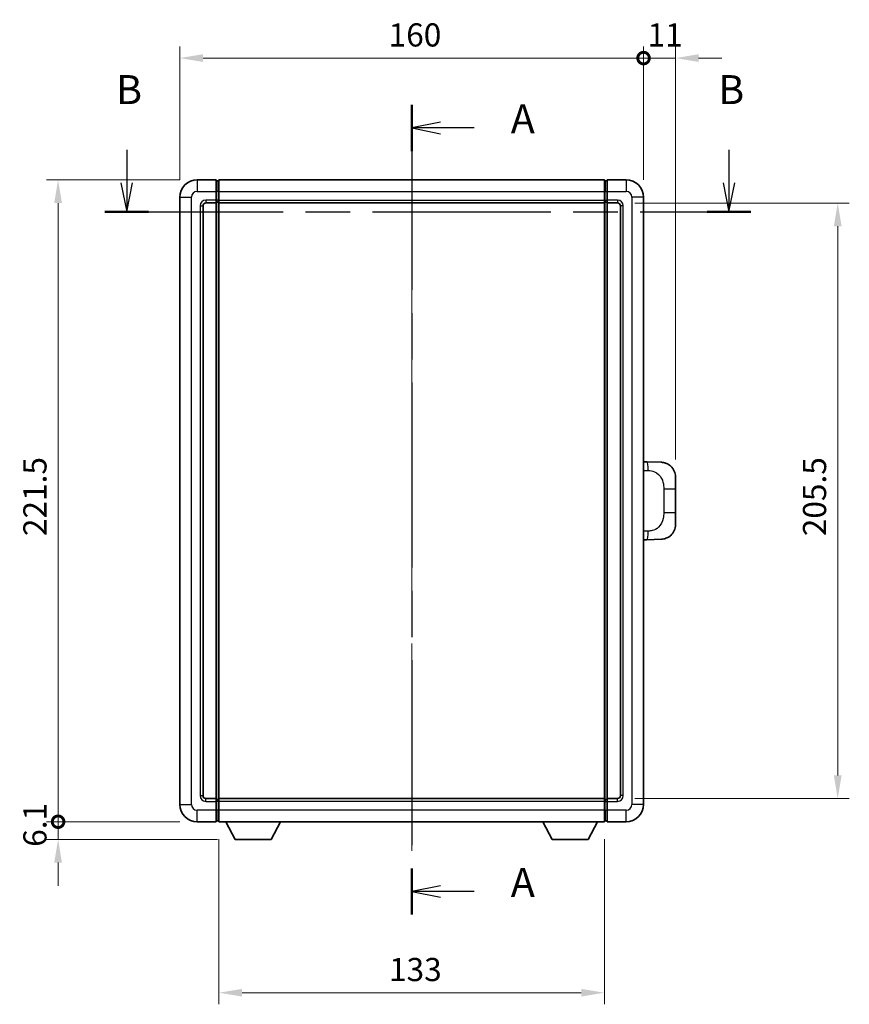
# Model space of a CAD drawing. Units: millimetres. Extents: x 58 to 8535, y 32 to 1156.
# Drawn here: x 2105 to 2392, y 393 to 733 of the extents above; entities that cross this region are included whole.
import ezdxf

# ---------------------------------------------------------------- set-up
doc = ezdxf.new("R2010")
doc.units = ezdxf.units.MM
doc.header["$LTSCALE"] = 4
doc.linetypes.add('CHAIN', pattern=[0.3543, 0.2362, -0.0295, 0.0591, -0.0295])
doc.layers.get('Defpoints').update_dxf_attribs({"lineweight": 25})
for name, color, linetype, lineweight in [('Centerline (ISO)', 131, 'Continuous', 18), ('Dimension (ISO)', 7, 'Continuous', 18), ('Dimension (ISO) @ 1', 7, 'Continuous', 18), ('Section Line (ISO)', 7, 'CHAIN', 25), ('Visible (ISO)', 7, 'Continuous', 35), ('Visible Narrow (ISO)', 7, 'Continuous', 25)]:
    doc.layers.add(name, color=color, linetype=linetype, lineweight=lineweight)
doc.styles.add('Note Text (TK)', font='txt')
doc.dimstyles.new('Default - Method 1b (TK)', dxfattribs={"dimscale": 4, "dimtxt": 2.5, "dimasz": 2.5, "dimexe": 1, "dimexo": 1.5, "dimgap": 1, "dimtad": 1, "dimtoh": 1, "dimrnd": 1e-08, "dimdsep": 46, "dimtxsty": 'Note Text (TK)', "dimcen": 0.09, "dimdle": 5, "dimclrd": 100, "dimclre": 100, "dimclrt": 7, "dimadec": 1, "dimazin": 1, "dimtfac": 1, "dimtmove": 0, "dimatfit": 3, "dimfxl": 1, "dimtolj": 1, "dimlwd": -1, "dimlwe": -1, "dimarcsym": 0})

# ---------------------------------------------------------------- blocks, each defined once
blk = doc.blocks.new('2dTransSection0')
at = {"layer": 'Section Line (ISO)', "linetype": 'CHAIN', "ltscale": 16.900333}
blk.add_line((166.677, 175.916), (166.677, 106.063), dxfattribs=at)
at = {"layer": 'Section Line (ISO)', "linetype": 'Continuous', "lineweight": 50}
for p, q in [((166.677, 175.916), (166.677, 171.928)), ((166.677, 110.05), (166.677, 106.063))]:
    blk.add_line(p, q, dxfattribs=at)
at = {"layer": 'Section Line (ISO)', "linetype": 'Continuous'}
for p, q in [((169.177, 174.422), (166.677, 173.922)), ((169.177, 173.922), (166.677, 173.922)), ((166.677, 173.922), (169.177, 173.422)), ((172.059, 173.922), (169.177, 173.922)), ((169.177, 108.557), (166.677, 108.057)), ((169.177, 108.057), (166.677, 108.057)), ((166.677, 108.057), (169.177, 107.557)), ((172.059, 108.057), (169.177, 108.057))]:
    blk.add_line(p, q, dxfattribs=at)
at = {"layer": 'Section Line (ISO)', "char_height": 2.5, "attachment_point": 7, "style": 'Note Text (TK)'}
for insert in [(175.225, 172.68), (175.225, 106.814)]:
    blk.add_mtext('A', dxfattribs=dict(at, insert=insert))
blk = doc.blocks.new('2dTransSection1')
at = {"layer": 'Section Line (ISO)', "linetype": 'Continuous'}
for p, q in [((142.097, 172.042), (142.097, 169.198)), ((194.041, 172.042), (194.041, 169.198)), ((141.597, 169.198), (142.097, 166.698)), ((142.097, 169.198), (142.097, 166.698)), ((142.097, 166.698), (142.597, 169.198)), ((193.541, 169.198), (194.041, 166.698)), ((194.041, 169.198), (194.041, 166.698)), ((194.041, 166.698), (194.541, 169.198))]:
    blk.add_line(p, q, dxfattribs=at)
at = {"layer": 'Section Line (ISO)', "linetype": 'CHAIN', "ltscale": 16.290051}
blk.add_line((140.211, 166.698), (195.927, 166.698), dxfattribs=at)
at = {"layer": 'Section Line (ISO)', "linetype": 'Continuous', "lineweight": 50}
for p, q in [((140.211, 166.698), (143.983, 166.698)), ((192.155, 166.698), (195.927, 166.698))]:
    blk.add_line(p, q, dxfattribs=at)
at = {"layer": 'Section Line (ISO)', "char_height": 2.5, "attachment_point": 7, "style": 'Note Text (TK)'}
for insert in [(141.177, 175.198), (193.122, 175.198)]:
    blk.add_mtext('B', dxfattribs=dict(at, insert=insert))
blk = doc.blocks.new('_DotSmall')
at = {"color": 0, "linetype": 'ByBlock', "const_width": 0.5}
blk.add_lwpolyline([(-0.0625, 0, 1), (0.0625, 0, 1)], format="xyb", close=True, dxfattribs=at)
blk = doc.blocks.new('*D294')
at = {"layer": 'Defpoints', "color": 0}
for p in [(2320.71, 719.79), (2160.71, 671.79), (2320.71, 671.79)]:
    blk.add_point(p, dxfattribs=at)
at = {"layer": 'Dimension (ISO)', "color": 100}
for p, q in [((2160.71, 677.79), (2160.71, 723.79)), ((2320.71, 677.79), (2320.71, 723.79)), ((2168.71, 719.79), (2320.71, 719.79))]:
    blk.add_line(p, q, dxfattribs=at)
blk.add_solid([(2168.71, 721.13), (2168.71, 718.46), (2160.71, 719.79)], dxfattribs=at)
at = {"layer": 'Dimension (ISO)', "color": 100, "xscale": 8, "yscale": 8, "zscale": 8}
blk.add_blockref('_DotSmall', (2320.71, 719.79), dxfattribs=at)
at = {"layer": 'Dimension (ISO)', "color": 7, "insert": (2232.76, 727.79), "char_height": 8, "attachment_point": 4, "style": 'Note Text (TK)'}
blk.add_mtext('\\A1;160', dxfattribs=at)
blk = doc.blocks.new('*D293')
at = {"layer": 'Defpoints', "color": 0}
for p in [(2331.71, 719.79), (2320.71, 671.79), (2331.71, 575.31)]:
    blk.add_point(p, dxfattribs=at)
at = {"layer": 'Dimension (ISO)', "color": 100}
for p, q in [((2320.71, 677.79), (2320.71, 723.79)), ((2331.71, 581.31), (2331.71, 723.79)), ((2320.71, 719.79), (2312.71, 719.79)), ((2320.71, 719.79), (2331.71, 719.79)), ((2339.71, 719.79), (2347.71, 719.79))]:
    blk.add_line(p, q, dxfattribs=at)
blk.add_solid([(2339.71, 721.13), (2339.71, 718.46), (2331.71, 719.79)], dxfattribs=at)
at = {"layer": 'Dimension (ISO)', "color": 100, "xscale": 8, "yscale": 8, "zscale": 8}
blk.add_blockref('_DotSmall', (2320.71, 719.79), dxfattribs=at)
at = {"layer": 'Dimension (ISO)', "color": 7, "insert": (2322.09, 727.79), "char_height": 8, "attachment_point": 4, "style": 'Note Text (TK)'}
blk.add_mtext('\\A1;11', dxfattribs=at)
blk = doc.blocks.new('*D292')
at = {"layer": 'Defpoints', "color": 0}
for p in [(2118.71, 677.79), (2166.71, 677.79), (2166.71, 456.29)]:
    blk.add_point(p, dxfattribs=at)
at = {"layer": 'Dimension (ISO)', "color": 100}
for p, q in [((2160.71, 677.79), (2114.71, 677.79)), ((2118.71, 456.29), (2118.71, 669.79)), ((2160.71, 456.29), (2114.71, 456.29))]:
    blk.add_line(p, q, dxfattribs=at)
blk.add_solid([(2117.37, 669.79), (2120.04, 669.79), (2118.71, 677.79)], dxfattribs=at)
at = {"layer": 'Dimension (ISO)', "color": 100, "xscale": 8, "yscale": 8, "zscale": 8, "rotation": 270}
blk.add_blockref('_DotSmall', (2118.71, 456.29), dxfattribs=at)
at = {"layer": 'Dimension (ISO)', "color": 7, "insert": (2110.71, 554.86), "char_height": 8, "attachment_point": 4, "rotation": 90, "style": 'Note Text (TK)'}
blk.add_mtext('\\A1;221.5', dxfattribs=at)
blk = doc.blocks.new('*D291')
at = {"layer": 'Defpoints', "color": 0}
for p in [(2118.71, 456.29), (2166.71, 456.29), (2179.76, 450.19)]:
    blk.add_point(p, dxfattribs=at)
at = {"layer": 'Dimension (ISO)', "color": 100}
for p, q in [((2118.71, 456.29), (2118.71, 464.29)), ((2160.71, 456.29), (2114.71, 456.29)), ((2118.71, 450.19), (2118.71, 456.29)), ((2173.76, 450.19), (2114.71, 450.19)), ((2118.71, 442.19), (2118.71, 434.19))]:
    blk.add_line(p, q, dxfattribs=at)
blk.add_solid([(2117.37, 442.19), (2120.04, 442.19), (2118.71, 450.19)], dxfattribs=at)
at = {"layer": 'Dimension (ISO)', "color": 100, "xscale": 8, "yscale": 8, "zscale": 8, "rotation": 270}
blk.add_blockref('_DotSmall', (2118.71, 456.29), dxfattribs=at)
at = {"layer": 'Dimension (ISO)', "color": 7, "insert": (2110.71, 447.65), "char_height": 8, "attachment_point": 4, "rotation": 90, "style": 'Note Text (TK)'}
blk.add_mtext('\\A1;6.1', dxfattribs=at)
blk = doc.blocks.new('*D274')
at = {"layer": 'Defpoints', "color": 0}
for p in [(2174.21, 456.29), (2307.21, 456.29), (2174.21, 397.3)]:
    blk.add_point(p, dxfattribs=at)
at = {"layer": 'Dimension (ISO)', "color": 100}
for p, q in [((2174.21, 450.29), (2174.21, 393.3)), ((2307.21, 450.29), (2307.21, 393.3)), ((2299.21, 397.3), (2182.21, 397.3))]:
    blk.add_line(p, q, dxfattribs=at)
for points in [[(2182.21, 398.63), (2182.21, 395.96), (2174.21, 397.3)], [(2299.21, 398.63), (2299.21, 395.96), (2307.21, 397.3)]]:
    blk.add_solid(points, dxfattribs=at)
at = {"layer": 'Dimension (ISO)', "color": 7, "insert": (2232.89, 405.3), "char_height": 8, "attachment_point": 4, "style": 'Note Text (TK)'}
blk.add_mtext('\\A1;133', dxfattribs=at)
blk = doc.blocks.new('*D272')
at = {"layer": 'Defpoints', "color": 0}
for p in [(2311.71, 669.79), (2311.71, 464.29), (2387.71, 464.29)]:
    blk.add_point(p, dxfattribs=at)
at = {"layer": 'Dimension (ISO)', "color": 100}
for p, q in [((2317.71, 669.79), (2391.71, 669.79)), ((2387.71, 661.79), (2387.71, 472.29)), ((2317.71, 464.29), (2391.71, 464.29))]:
    blk.add_line(p, q, dxfattribs=at)
for points in [[(2386.37, 661.79), (2389.04, 661.79), (2387.71, 669.79)], [(2386.37, 472.29), (2389.04, 472.29), (2387.71, 464.29)]]:
    blk.add_solid(points, dxfattribs=at)
at = {"layer": 'Dimension (ISO)', "color": 7, "insert": (2379.71, 554.82), "char_height": 8, "attachment_point": 4, "rotation": 90, "style": 'Note Text (TK)'}
blk.add_mtext('\\A1;205.5', dxfattribs=at)

msp = doc.modelspace()

# ---------------------------------------------------------------- linework, layer by layer
at = {"layer": 'Centerline (ISO)', "linetype": 'CHAIN', "ltscale": 23.990969}
msp.add_line((2240.7062, 687.7926), (2240.7062, 446.2926), dxfattribs=at)
at = {"layer": 'Visible (ISO)'}
for p, q in [((2173.2062, 677.7926), (2166.7062, 677.7926)), ((2173.2062, 677.7926), (2173.2062, 673.7926)), ((2173.9562, 677.4926), (2173.2062, 677.4926)), ((2174.2062, 677.7926), (2307.2062, 677.7926)), ((2174.2062, 673.7926), (2174.2062, 677.7926)), ((2307.2062, 677.7926), (2307.2062, 673.7926)), ((2307.4562, 677.4926), (2308.2062, 677.4926)), ((2314.7062, 677.7926), (2308.2062, 677.7926)), ((2308.2062, 673.7926), (2308.2062, 677.7926)), ((2173.2062, 670.7926), (2173.2062, 673.7926)), ((2174.2062, 673.7926), (2174.2062, 670.7926)), ((2307.2062, 670.7926), (2307.2062, 673.7926)), ((2308.2062, 673.7926), (2308.2062, 670.7926)), ((2160.7062, 671.7926), (2160.7062, 462.2926)), ((2169.7062, 669.7926), (2173.2062, 669.7926)), ((2173.2062, 670.7926), (2173.2062, 669.7926)), ((2173.9562, 670.0926), (2173.2062, 670.0926)), ((2173.2062, 464.2926), (2173.2062, 669.7926)), ((2174.2062, 669.7926), (2174.2062, 670.7926)), ((2174.2062, 669.7926), (2307.2062, 669.7926)), ((2174.2062, 464.2926), (2174.2062, 669.7926)), ((2307.2062, 670.7926), (2307.2062, 669.7926)), ((2307.2062, 669.7926), (2307.2062, 464.2926)), ((2307.4562, 670.0926), (2308.2062, 670.0926)), ((2308.2062, 669.7926), (2308.2062, 670.7926)), ((2308.2062, 669.7926), (2308.2062, 464.2926)), ((2308.2062, 669.7926), (2311.7062, 669.7926)), ((2320.7062, 462.2926), (2320.7062, 671.7926)), ((2168.7062, 465.2926), (2168.7062, 668.7926)), ((2312.7062, 668.7926), (2312.7062, 465.2926)), ((2321.8336, 580.4858), (2320.7062, 580.5252)), ((2326.8807, 580.3096), (2321.8336, 580.4858)), ((2331.7062, 575.3126), (2331.7062, 571.18)), ((2331.7062, 562.9053), (2331.7062, 571.18)), ((2331.7062, 562.9053), (2331.7062, 558.7727)), ((2320.7062, 553.5601), (2321.8336, 553.5995)), ((2321.8336, 553.5995), (2326.8807, 553.7757)), ((2173.2062, 464.2926), (2169.7062, 464.2926)), ((2173.2062, 464.2926), (2173.2062, 463.2926)), ((2173.9562, 463.9926), (2173.2062, 463.9926)), ((2173.2062, 460.2926), (2173.2062, 463.2926)), ((2307.2062, 464.2926), (2174.2062, 464.2926)), ((2174.2062, 463.2926), (2174.2062, 464.2926)), ((2174.2062, 463.2926), (2174.2062, 460.2926)), ((2307.2062, 464.2926), (2307.2062, 463.2926)), ((2307.2062, 460.2926), (2307.2062, 463.2926)), ((2307.4562, 463.9926), (2308.2062, 463.9926)), ((2308.2062, 463.2926), (2308.2062, 464.2926)), ((2311.7062, 464.2926), (2308.2062, 464.2926)), ((2308.2062, 463.2926), (2308.2062, 460.2926)), ((2173.2062, 460.2926), (2173.2062, 456.2926)), ((2174.2062, 456.2926), (2174.2062, 460.2926)), ((2307.2062, 460.2926), (2307.2062, 456.2926)), ((2308.2062, 456.2926), (2308.2062, 460.2926)), ((2166.7062, 456.2926), (2173.2062, 456.2926)), ((2173.9562, 456.5926), (2173.2062, 456.5926)), ((2307.2062, 456.2926), (2174.2062, 456.2926)), ((2179.7562, 450.1926), (2176.6178, 456.2926)), ((2192.2562, 450.1926), (2195.3946, 456.2926)), ((2289.1562, 450.1926), (2286.0178, 456.2926)), ((2301.6562, 450.1926), (2304.7946, 456.2926)), ((2307.4562, 456.5926), (2308.2062, 456.5926)), ((2308.2062, 456.2926), (2314.7062, 456.2926)), ((2179.7562, 450.1926), (2192.2562, 450.1926)), ((2289.1562, 450.1926), (2301.6562, 450.1926))]:
    msp.add_line(p, q, dxfattribs=at)
for centre, radius, start, end in [((2166.7062, 671.7926), 6, 90, 180), ((2173.9562, 677.2426), 0.25, 0, 90), ((2307.4562, 677.2426), 0.25, 90, 180), ((2314.7062, 671.7926), 6, 0, 90), ((2169.7062, 668.7926), 1, 90, 180), ((2173.9562, 670.3426), 0.25, 270, 0), ((2307.4562, 670.3426), 0.25, 180, 270), ((2311.7062, 668.7926), 1, 0, 90), ((2326.7062, 575.3126), 5, 0, 47.002979), ((2326.7062, 558.7727), 5, 312.997021, 0), ((2166.7062, 462.2926), 6, 180, 270), ((2169.7062, 465.2926), 1, 180, 270), ((2173.9562, 463.7426), 0.25, 0, 90), ((2307.4562, 463.7426), 0.25, 90, 180), ((2311.7062, 465.2926), 1, 270, 0), ((2314.7062, 462.2926), 6, 270, 0), ((2173.9562, 456.8426), 0.25, 270, 0), ((2307.4562, 456.8426), 0.25, 180, 270)]:
    msp.add_arc(centre, radius, start, end, dxfattribs=at)
for points, knots in [([(2326.8807, 580.3096), (2327.1364, 580.3006), (2327.3939, 580.2717), (2327.8224, 580.1898), (2327.9978, 580.1463), (2328.2282, 580.0758), (2328.2855, 580.0571), (2328.5608, 579.9618), (2328.7762, 579.87), (2329.1517, 579.6779), (2329.3154, 579.582), (2329.5881, 579.401), (2329.7014, 579.3186), (2329.8632, 579.1905), (2329.9169, 579.1462), (2329.994, 579.0798), (2330.0193, 579.0575), (2330.0686, 579.0133), (2330.0922, 578.9918), (2330.116, 578.9696)], [0, 0, 0, 0, 0.078120947, 0.078120947, 0.13297333, 0.13297333, 0.151232575, 0.151232575, 0.221140313, 0.221140313, 0.277761151, 0.277761151, 0.320245644, 0.320245644, 0.342263645, 0.342263645, 0.35346824, 0.35346824, 0.364744749, 0.364744749, 0.364744749, 0.364744749]), ([(2330.116, 555.1157), (2330.0951, 555.0963), (2330.0747, 555.0775), (2330.0313, 555.0384), (2330.0087, 555.0185), (2329.9402, 554.9589), (2329.8922, 554.9186), (2329.7474, 554.802), (2329.6458, 554.726), (2329.4024, 554.5584), (2329.2568, 554.4686), (2328.8966, 554.2715), (2328.6758, 554.1706), (2328.1949, 553.9915), (2327.931, 553.9174), (2327.4067, 553.815), (2327.1428, 553.7849), (2326.8807, 553.7757)], [0, 0, 0, 0, 0.010414368, 0.010414368, 0.020739711, 0.020739711, 0.040939644, 0.040939644, 0.079734413, 0.079734413, 0.130964325, 0.130964325, 0.203039647, 0.203039647, 0.286099518, 0.286099518, 0.36662243, 0.36662243, 0.36662243, 0.36662243])]:
    msp.add_open_spline(points, degree=3, knots=knots, dxfattribs=at)
at = {"layer": 'Visible Narrow (ISO)'}
for p, q in [((2166.7062, 677.7926), (2166.7062, 673.7926)), ((2173.9562, 673.7926), (2173.9562, 677.4926)), ((2307.4562, 677.4926), (2307.4562, 673.7926)), ((2314.7062, 677.7926), (2314.7062, 673.7926)), ((2166.7062, 673.7926), (2173.2062, 673.7926)), ((2173.9562, 673.7926), (2173.2062, 673.7926)), ((2174.2062, 673.7926), (2173.9562, 673.7926)), ((2173.9562, 673.7926), (2173.9562, 670.7926)), ((2174.2062, 673.7926), (2307.2062, 673.7926)), ((2307.2062, 673.7926), (2307.4562, 673.7926)), ((2307.4562, 673.7926), (2308.2062, 673.7926)), ((2307.4562, 670.7926), (2307.4562, 673.7926)), ((2308.2062, 673.7926), (2314.7062, 673.7926)), ((2160.7062, 671.7926), (2164.7062, 671.7926)), ((2164.7062, 462.2926), (2164.7062, 671.7926)), ((2173.2062, 670.7926), (2169.7062, 670.7926)), ((2169.7062, 670.7926), (2169.7062, 669.7926)), ((2173.9562, 670.7926), (2173.2062, 670.7926)), ((2174.2062, 670.7926), (2173.9562, 670.7926)), ((2173.9562, 670.0926), (2173.9562, 670.7926)), ((2173.9562, 670.0926), (2173.9562, 463.9926)), ((2174.2062, 670.7926), (2307.2062, 670.7926)), ((2307.2062, 670.7926), (2307.4562, 670.7926)), ((2307.4562, 670.7926), (2308.2062, 670.7926)), ((2307.4562, 670.7926), (2307.4562, 670.0926)), ((2307.4562, 463.9926), (2307.4562, 670.0926)), ((2311.7062, 670.7926), (2308.2062, 670.7926)), ((2311.7062, 670.7926), (2311.7062, 669.7926)), ((2316.7062, 671.7926), (2316.7062, 462.2926)), ((2320.7062, 671.7926), (2316.7062, 671.7926)), ((2167.7062, 668.7926), (2167.7062, 465.2926)), ((2167.7062, 668.7926), (2168.7062, 668.7926)), ((2313.7062, 668.7926), (2312.7062, 668.7926)), ((2313.7062, 465.2926), (2313.7062, 668.7926)), ((2320.7062, 577.5433), (2322.3013, 577.4876)), ((2327.6602, 571.18), (2331.7062, 571.18)), ((2327.6602, 571.18), (2327.6602, 562.9053)), ((2331.7062, 562.9053), (2327.6602, 562.9053)), ((2322.3013, 556.5977), (2320.7062, 556.5419)), ((2160.7062, 462.2926), (2164.7062, 462.2926)), ((2167.7062, 465.2926), (2168.7062, 465.2926)), ((2169.7062, 463.2926), (2169.7062, 464.2926)), ((2169.7062, 463.2926), (2173.2062, 463.2926)), ((2173.9562, 463.2926), (2173.2062, 463.2926)), ((2173.9562, 463.2926), (2173.9562, 463.9926)), ((2174.2062, 463.2926), (2173.9562, 463.2926)), ((2173.9562, 463.2926), (2173.9562, 460.2926)), ((2307.2062, 463.2926), (2174.2062, 463.2926)), ((2307.2062, 463.2926), (2307.4562, 463.2926)), ((2307.4562, 463.9926), (2307.4562, 463.2926)), ((2307.4562, 463.2926), (2308.2062, 463.2926)), ((2307.4562, 460.2926), (2307.4562, 463.2926)), ((2308.2062, 463.2926), (2311.7062, 463.2926)), ((2311.7062, 463.2926), (2311.7062, 464.2926)), ((2313.7062, 465.2926), (2312.7062, 465.2926)), ((2320.7062, 462.2926), (2316.7062, 462.2926)), ((2173.2062, 460.2926), (2166.7062, 460.2926)), ((2166.7062, 456.2926), (2166.7062, 460.2926)), ((2173.9562, 460.2926), (2173.2062, 460.2926)), ((2174.2062, 460.2926), (2173.9562, 460.2926)), ((2173.9562, 456.5926), (2173.9562, 460.2926)), ((2307.2062, 460.2926), (2174.2062, 460.2926)), ((2307.2062, 460.2926), (2307.4562, 460.2926)), ((2307.4562, 460.2926), (2308.2062, 460.2926)), ((2307.4562, 460.2926), (2307.4562, 456.5926)), ((2314.7062, 460.2926), (2308.2062, 460.2926)), ((2314.7062, 456.2926), (2314.7062, 460.2926))]:
    msp.add_line(p, q, dxfattribs=at)
for centre, start, end in [((2166.7062, 671.7926), 90, 180), ((2314.7062, 671.7926), 0, 90), ((2169.7062, 668.7926), 90, 180), ((2311.7062, 668.7926), 0, 90), ((2166.7062, 462.2926), 180, 270), ((2169.7062, 465.2926), 180, 270), ((2311.7062, 465.2926), 270, 0), ((2314.7062, 462.2926), 270, 0)]:
    msp.add_arc(centre, 2, start, end, dxfattribs=at)
for centre, major_axis, start_param, end_param in [((2321.7289, 577.4876), (0.1047, 2.9982), 4.71904817, 6.28318531), ((2321.7289, 556.5977), (0.1047, -2.9982), 0, 1.56413714)]:
    msp.add_ellipse(centre, major_axis=major_axis, ratio=0.19069699, start_param=start_param, end_param=end_param, dxfattribs=at)
for points, knots in [([(2322.3013, 577.4876), (2323.0083, 577.463), (2323.7787, 577.3995), (2324.5175, 577.0747), (2325.4836, 576.6499), (2326.38, 575.7837), (2326.9301, 574.7317), (2327.3506, 573.9276), (2327.565, 573.0365), (2327.6294, 572.2317), (2327.6589, 571.8627), (2327.6602, 571.5101), (2327.6602, 571.18)], [0, 0, 0, 0, 0.26559079, 0.26559079, 0.26559079, 0.61290113, 0.61290113, 0.61290113, 0.8783338, 0.8783338, 0.8783338, 1, 1, 1, 1]), ([(2327.6602, 562.9053), (2327.6602, 562.3088), (2327.6473, 561.6396), (2327.4969, 560.9365), (2327.2677, 559.8653), (2326.7199, 558.7708), (2325.9258, 557.982), (2325.2571, 557.3178), (2324.4509, 556.9033), (2323.653, 556.7332), (2323.1913, 556.6348), (2322.7358, 556.6128), (2322.3013, 556.5977)], [0, 0, 0, 0, 0.21983104, 0.21983104, 0.21983104, 0.55477785, 0.55477785, 0.55477785, 0.83679083, 0.83679083, 0.83679083, 1, 1, 1, 1])]:
    msp.add_open_spline(points, degree=3, knots=knots, dxfattribs=at)

# ---------------------------------------------------------------- block references
at = {"layer": 'Section Line (ISO)', "xscale": 4, "yscale": 4, "zscale": 4}
for name in ['2dTransSection1', '2dTransSection0']:
    msp.add_blockref(name, (1574, 0), dxfattribs=at)

# ---------------------------------------------------------------- dimensions: what is measured, and where the dimension line sits
at = {"layer": 'Dimension (ISO) @ 1', "color": 100}
for base, p1, p2, angle, override, picture, middle in [((2320.7062, 719.7926), (2160.7062, 671.7926), (2320.7062, 671.7926), 180, {"dimscale": 1, "dimtxt": 8, "dimasz": 8, "dimexe": 4, "dimexo": 6, "dimgap": 4, "dimtoh": 0, "dimdec": 2, "dimblk2": 'DotSmall', "dimsah": 1, "dimcen": 0.36, "dimdle": 0, "dimtol": 0, "dimlim": 0, "dimtp": 0, "dimtm": 0, "dimtdec": 2, "dimtix": 0, "dimtofl": 0, "dimtmove": 0, "dimatfit": 1}, '*D294', (2240.6662, 719.7926)), ((2331.7062, 719.7926), (2320.7062, 671.7926), (2331.7062, 575.3126), 180, {"dimscale": 1, "dimtxt": 8, "dimasz": 8, "dimexe": 4, "dimexo": 6, "dimgap": 4, "dimtoh": 0, "dimdec": 2, "dimblk1": 'DotSmall', "dimsah": 1, "dimcen": 0.36, "dimdle": 0, "dimtol": 0, "dimlim": 0, "dimtp": 0, "dimtm": 0, "dimtdec": 2, "dimtix": 0, "dimtofl": 1, "dimtmove": 0, "dimatfit": 1}, '*D293', (2326.2062, 719.7926)), ((2118.7062, 677.7926), (2166.7062, 456.2926), (2166.7062, 677.7926), 90, {"dimscale": 1, "dimtxt": 8, "dimasz": 8, "dimexe": 4, "dimexo": 6, "dimgap": 4, "dimtoh": 0, "dimdec": 2, "dimblk1": 'DotSmall', "dimsah": 1, "dimcen": 0.36, "dimdle": 0, "dimtol": 0, "dimlim": 0, "dimtp": 0, "dimtm": 0, "dimtdec": 2, "dimtix": 0, "dimtofl": 0, "dimtmove": 0, "dimatfit": 1}, '*D292', (2118.7062, 567.0826)), ((2387.7062, 464.2926), (2311.7062, 669.7926), (2311.7062, 464.2926), 270, {"dimscale": 1, "dimtxt": 8, "dimasz": 8, "dimexe": 4, "dimexo": 6, "dimgap": 4, "dimtoh": 0, "dimdec": 2, "dimcen": 0.36, "dimtol": 0, "dimlim": 0, "dimtp": 0, "dimtm": 0, "dimtdec": 2, "dimtix": 0, "dimtofl": 0, "dimtmove": 0, "dimatfit": 1}, '*D272', (2387.7062, 567.0426)), ((2118.7062, 456.2926), (2179.7562, 450.1926), (2166.7062, 456.2926), 90, {"dimscale": 1, "dimtxt": 8, "dimasz": 8, "dimexe": 4, "dimexo": 6, "dimgap": 4, "dimtoh": 0, "dimdec": 2, "dimblk2": 'DotSmall', "dimsah": 1, "dimcen": 0.36, "dimdle": 0, "dimtol": 0, "dimlim": 0, "dimtp": 0, "dimtm": 0, "dimtdec": 2, "dimtix": 0, "dimtofl": 1, "dimtmove": 0, "dimatfit": 1}, '*D291', (2118.7062, 453.2426)), ((2174.2062, 397.2973), (2307.2062, 456.2926), (2174.2062, 456.2926), 180, {"dimscale": 1, "dimtxt": 8, "dimasz": 8, "dimexe": 4, "dimexo": 6, "dimgap": 4, "dimtoh": 0, "dimdec": 2, "dimcen": 0.36, "dimtol": 0, "dimlim": 0, "dimtp": 0, "dimtm": 0, "dimtdec": 2, "dimtix": 0, "dimtofl": 0, "dimtmove": 0, "dimatfit": 1}, '*D274', (2240.7062, 397.2973))]:
    dim = msp.add_linear_dim(base=base, p1=p1, p2=p2, angle=angle, dimstyle='Default - Method 1b (TK)', override=override, dxfattribs=at)
    dim.commit()
    dim.dimension.update_dxf_attribs({"geometry": picture, "text_midpoint": middle, "dimtype": 128})

doc.saveas('drawing.dxf')
